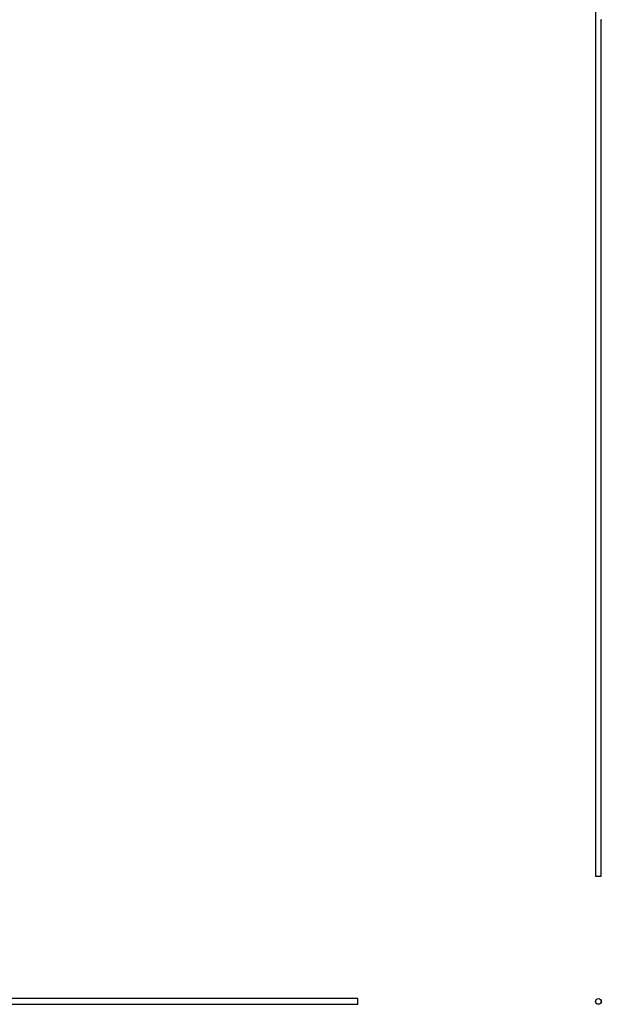
# Model space of a CAD drawing. Units: millimetres. Extents: x 175 to 10220, y 175 to 7175.
# Drawn here: x 3581 to 4598, y 3685 to 5408 of the extents above; entities that cross this region are included whole.
import ezdxf

# ---------------------------------------------------------------- set-up
doc = ezdxf.new("R2010")
doc.units = ezdxf.units.MM
doc.header["$LTSCALE"] = 35

msp = doc.modelspace()

# ---------------------------------------------------------------- linework, layer by layer
at = {"color": 7, "linetype": 'Continuous', "lineweight": 25}
for p, q in [((4588.2, 6909.2), (4588.2, 3909.2)), ((4597.6, 5406.9), (4597.7, 5406.9)), ((4597.7, 5407.8), (4597.7, 5407.7)), ((4597.7, 5407.7), (4597.8, 5407.7)), ((4597.8, 5407.4), (4597.7, 5407.4)), ((4597.7, 5407.4), (4597.7, 5407.4)), ((4597.8, 5407.4), (4597.7, 5407.4)), ((4597.7, 5406.8), (4597.8, 5406.8)), ((4597.8, 5407.4), (4597.8, 5407.8)), ((4597.8, 5407.7), (4597.8, 5407.4)), ((4597.8, 5407.3), (4597.8, 5407.4)), ((4597.8, 5407.4), (4597.8, 5407.3)), ((4598, 5407.4), (4597.8, 5407.4)), ((4597.8, 5407.4), (4597.8, 5407.4)), ((4597.9, 5407.4), (4597.8, 5407.4)), ((4597.8, 5407.4), (4597.8, 5407.4)), ((4597.8, 5407.3), (4597.8, 5407.3)), ((4597.9, 5407.2), (4597.8, 5407.2)), ((4597.8, 5407.1), (4597.9, 5407.1)), ((4597.8, 5406.7), (4597.9, 5406.7)), ((4597.9, 5406.6), (4597.8, 5406.6)), ((4597.9, 5407.4), (4597.9, 5407.4)), ((4598, 5407.4), (4597.9, 5407.4)), ((4598, 5406.9), (4597.9, 5406.9)), ((4598, 5407.4), (4598, 5407.4)), ((4598.2, 5407.8), (4598.2, 5407.9)), ((4598.2, 5407.4), (4598.2, 5407.8)), ((4598.2, 5407.8), (4598.2, 5407.8)), ((4598.2, 5407.3), (4598.2, 5407.4)), ((4598.2, 5407.2), (4598.2, 5407.3)), ((4598.2, 5407.1), (4598.2, 5407.2)), ((4598.2, 5406.7), (4598.2, 5407.1)), ((4598.2, 5406.6), (4598.2, 5406.7)), ((4598.2, 3909.2), (4598.2, 5406.6)), ((4588.2, 3909.2), (4598.2, 3909.2)), ((4172.3, 3694.7), (1172.3, 3694.7)), ((4172.3, 3689.7), (4172.3, 3694.7)), ((4172.3, 3684.7), (4172.3, 3689.7)), ((1172.3, 3684.7), (4172.3, 3684.7))]:
    msp.add_line(p, q, dxfattribs=at)
msp.add_circle((4593.2, 3689.7), 5, dxfattribs=at)
for points, knots in [([(4597.8, 5407.1), (4597.7, 5407.1), (4597.7, 5407.1), (4597.7, 5407.1), (4597.7, 5407.1), (4597.7, 5407.1), (4597.7, 5407.1), (4597.7, 5407.1), (4597.7, 5407.1), (4597.7, 5407.1), (4597.7, 5407.1), (4597.7, 5407.1), (4597.7, 5407.1), (4597.7, 5407.1), (4597.7, 5407.1), (4597.7, 5407.1), (4597.7, 5407), (4597.6, 5407), (4597.6, 5407), (4597.6, 5407), (4597.6, 5407), (4597.6, 5407), (4597.6, 5407), (4597.6, 5407), (4597.6, 5407), (4597.6, 5407), (4597.6, 5406.9), (4597.6, 5406.9)], [0, 0, 0, 0, 0.25, 0.25, 0.375, 0.375, 0.4375, 0.4375, 0.46875, 0.46875, 0.484375, 0.484375, 0.5, 0.5, 0.625, 0.625, 0.6875, 0.6875, 0.75, 0.75, 0.8125, 0.8125, 0.84375, 0.84375, 0.875, 0.875, 1, 1, 1, 1]), ([(4597.6, 5406.9), (4597.6, 5406.9), (4597.6, 5406.9), (4597.6, 5406.8), (4597.6, 5406.8), (4597.6, 5406.8), (4597.7, 5406.8), (4597.7, 5406.8), (4597.7, 5406.8), (4597.7, 5406.8)], [0, 0, 0, 0, 0.25, 0.25, 0.5, 0.5, 0.75, 0.75, 1, 1, 1, 1]), ([(4597.7, 5406.9), (4597.7, 5406.9), (4597.7, 5407), (4597.7, 5407), (4597.7, 5407.1), (4597.7, 5407.1), (4597.8, 5407.2), (4597.8, 5407.2), (4597.8, 5407.2), (4597.9, 5407.2)], [0, 0, 0, 0, 0.097529, 0.190868, 0.284799, 0.419754, 0.570179, 0.756652, 1, 1, 1, 1]), ([(4597.7, 5406.9), (4597.7, 5406.9), (4597.7, 5406.9), (4597.7, 5407), (4597.7, 5407), (4597.7, 5407.1), (4597.8, 5407.1), (4597.8, 5407.1), (4597.8, 5407.1), (4597.9, 5407.1)], [0, 0, 0, 0, 0.0676104, 0.125074, 0.249943, 0.369805, 0.4997617, 0.7099456, 1, 1, 1, 1]), ([(4597.9, 5406.6), (4597.8, 5406.7), (4597.8, 5406.7), (4597.7, 5406.7), (4597.7, 5406.8), (4597.7, 5406.9), (4597.7, 5406.9), (4597.7, 5406.9)], [0, 0, 0, 0, 0.251066, 0.501248, 0.749756, 0.873333, 1, 1, 1, 1]), ([(4597.8, 5406.8), (4597.8, 5406.8), (4597.7, 5406.8), (4597.7, 5406.8), (4597.7, 5406.9), (4597.7, 5406.9), (4597.7, 5406.9)], [0, 0, 0, 0, 0.289593, 0.571368, 0.784044, 1, 1, 1, 1]), ([(4597.7, 5406.8), (4597.7, 5406.7), (4597.7, 5406.7), (4597.7, 5406.7), (4597.7, 5406.7), (4597.7, 5406.7), (4597.7, 5406.7), (4597.8, 5406.7)], [0, 0, 0, 0, 0.25, 0.25, 0.5, 0.5, 1, 1, 1, 1]), ([(4597.8, 5407.2), (4597.8, 5407.2), (4597.8, 5407.2), (4597.8, 5407.2), (4597.9, 5407.1), (4597.9, 5407.1)], [0, 0, 0, 0, 0.4234347, 0.8459435, 1, 1, 1, 1]), ([(4597.9, 5406.7), (4597.8, 5406.7), (4597.8, 5406.7), (4597.8, 5406.7), (4597.8, 5406.7), (4597.8, 5406.8)], [0, 0, 0, 0, 0.499972, 0.742559, 1, 1, 1, 1]), ([(4597.9, 5406.7), (4597.9, 5406.7), (4597.8, 5406.7), (4597.8, 5406.7), (4597.8, 5406.7), (4597.8, 5406.6)], [0, 0, 0, 0, 0.124136, 0.561703, 1, 1, 1, 1]), ([(4597.9, 5407.2), (4597.9, 5407.2), (4597.9, 5407.2), (4597.9, 5407.2), (4598, 5407.1), (4598, 5407.1), (4598, 5407), (4598, 5407), (4598, 5406.9), (4598, 5406.9)], [0, 0, 0, 0, 0.249547, 0.499116, 0.628595, 0.748954, 0.873679, 0.934321, 1, 1, 1, 1]), ([(4597.9, 5407.1), (4597.9, 5407.1), (4597.9, 5407.1), (4597.9, 5407.1), (4597.9, 5407.1), (4598, 5407), (4598, 5407), (4598, 5406.9), (4598, 5406.9)], [0, 0, 0, 0, 0.256931, 0.500295, 0.631524, 0.750267, 0.875206, 1, 1, 1, 1]), ([(4598, 5406.9), (4598, 5406.9), (4598, 5406.9), (4598, 5406.8), (4598, 5406.8), (4598, 5406.7), (4597.9, 5406.7), (4597.9, 5406.7), (4597.9, 5406.7), (4597.9, 5406.6)], [0, 0, 0, 0, 0.086589, 0.168897, 0.250086, 0.371359, 0.50007, 0.749608, 1, 1, 1, 1]), ([(4598, 5406.9), (4598, 5406.9), (4598, 5406.9), (4598, 5406.9), (4598, 5406.8), (4597.9, 5406.8), (4597.9, 5406.7), (4597.9, 5406.7), (4597.9, 5406.7)], [0, 0, 0, 0, 0.068153, 0.124264, 0.249475, 0.493144, 0.742618, 1, 1, 1, 1]), ([(4597.7, 3687.6), (4597.7, 3687.6), (4597.7, 3687.6), (4597.7, 3687.6), (4597.7, 3687.6), (4597.7, 3687.6), (4597.8, 3687.7), (4597.8, 3687.8), (4597.8, 3687.8), (4597.9, 3687.9)], [0, 0, 0, 0, 0.06761, 0.125074, 0.249943, 0.369805, 0.499762, 0.709946, 1, 1, 1, 1]), ([(4598, 3688.2), (4598, 3688.2), (4598, 3688.2), (4598, 3688.1), (4597.9, 3688.1), (4597.9, 3688.1), (4597.9, 3688), (4597.9, 3688)], [0, 0, 0, 0, 0.213005, 0.426258, 0.628935, 0.852924, 1, 1, 1, 1]), ([(4598.2, 3690.2), (4598.2, 3690.2), (4598.2, 3690.2), (4598.2, 3690.2), (4598.2, 3690.3), (4598.2, 3690.3), (4598.2, 3690.3)], [0, 0, 0, 0, 0.250094, 0.500138, 0.734666, 1, 1, 1, 1]), ([(4598.2, 3690.1), (4598.2, 3690.1), (4598.2, 3690.1), (4598.2, 3690.2), (4598.2, 3690.2), (4598.2, 3690.2)], [0, 0, 0, 0, 0.499956, 0.749013, 1, 1, 1, 1]), ([(4598.2, 3689.8), (4598.2, 3689.8), (4598.2, 3689.8), (4598.2, 3689.8), (4598.2, 3689.9), (4598.2, 3689.9), (4598.2, 3690), (4598.2, 3690), (4598.2, 3690)], [0, 0, 0, 0, 0.14528, 0.286634, 0.499939, 0.699901, 0.849599, 1, 1, 1, 1])]:
    msp.add_open_spline(points, degree=3, knots=knots, dxfattribs=at)
for points in [[(4597.8, 5407.8), (4597.9, 5407.7), (4597.9, 5407.5), (4598, 5407.4)], [(4597.8, 5407.7), (4597.8, 5407.6), (4597.9, 5407.5), (4597.9, 5407.4)]]:
    msp.add_open_spline(points, degree=3, dxfattribs=at)

doc.saveas('drawing.dxf')
